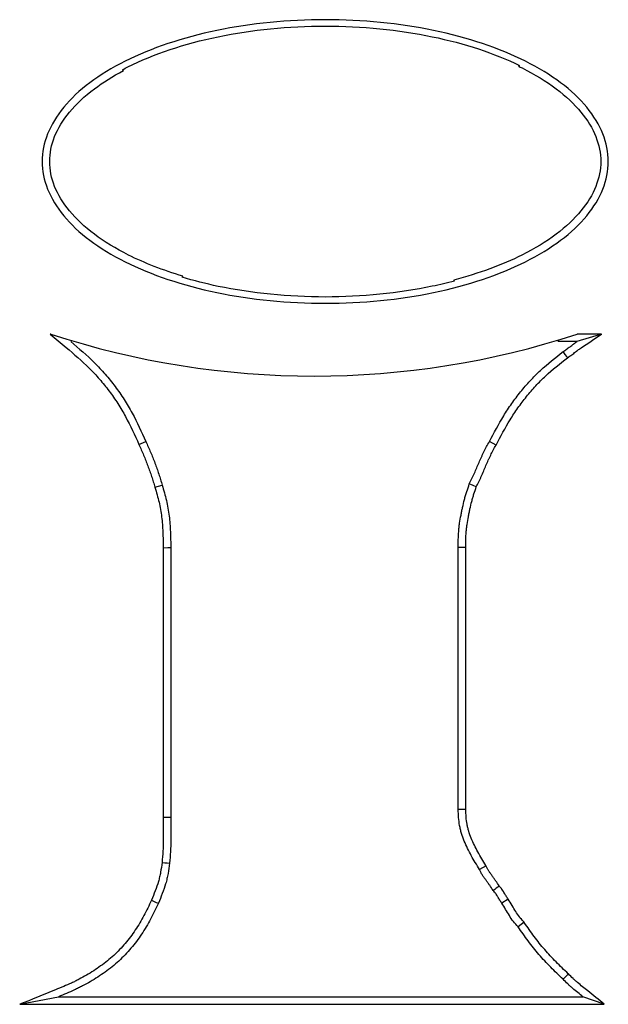
# Paper-space layout '_Arrière' of a CAD drawing. Units: millimetres. Extents: x -251 to 23, y -76 to 108.
# Drawn here: x -194 to -178, y 4 to 32 of the extents above; entities that cross this region are included whole.
import ezdxf

# ---------------------------------------------------------------- set-up
doc = ezdxf.new("R2010")
doc.units = ezdxf.units.MM

psp = doc.layouts.new('_Arrière')

# ---------------------------------------------------------------- linework, layer by layer
at = {"color": 7, "linetype": 'Continuous', "lineweight": 25}
for p, q in [((-191.405, 30.274), (-191.376, 30.251)), ((-180.264, 30.373), (-180.236, 30.398)), ((-189.706, 24.462), (-189.724, 24.431)), ((-182.065, 24.321), (-182.081, 24.353)), ((-193.416, 22.83), (-193.433, 22.83)), ((-193.433, 22.83), (-193.347, 22.799)), ((-177.928, 22.83), (-178.621, 22.618)), ((-177.928, 22.83), (-178.611, 22.83)), ((-178.621, 22.618), (-179.153, 22.618)), ((-190.938, 19.72), (-190.744, 19.807)), ((-180.894, 19.706), (-181.081, 19.807)), ((-190.49, 18.517), (-190.286, 18.577)), ((-190.255, 16.815), (-190.255, 9.229)), ((-190.042, 16.818), (-190.042, 9.229)), ((-181.96, 9.442), (-181.96, 16.818)), ((-181.748, 9.448), (-181.748, 16.817)), ((-190.255, 9.229), (-190.042, 9.229)), ((-181.174, 7.858), (-181.36, 7.755)), ((-180.551, 6.919), (-180.73, 6.804)), ((-180.106, 6.271), (-180.273, 6.138)), ((-178.858, 4.815), (-179.007, 4.664)), ((-194.293, 3.959), (-193.204, 4.171)), ((-193.204, 4.171), (-178.448, 4.171)), ((-177.851, 3.959), (-178.448, 4.171)), ((-194.293, 3.959), (-177.851, 3.959))]:
    psp.add_line(p, q, dxfattribs=at)
at = {"color": 7, "linetype": 'Continuous', "lineweight": 25, "flags": 128}
for points in [[(-178.882, 22.166), (-178.903, 22.196), (-178.947, 22.255), (-179.007, 22.338)], [(-181.448, 18.531), (-181.538, 18.568), (-181.645, 18.612)], [(-190.255, 16.815), (-190.13, 16.817), (-190.042, 16.818)], [(-181.748, 16.817), (-181.812, 16.817), (-181.876, 16.817), (-181.96, 16.818)], [(-181.748, 9.448), (-181.851, 9.445), (-181.96, 9.442)], [(-190.289, 7.956), (-190.207, 7.947), (-190.143, 7.94), (-190.078, 7.933)], [(-190.588, 6.89), (-190.512, 6.857), (-190.453, 6.83), (-190.393, 6.804)]]:
    psp.add_lwpolyline(points, dxfattribs=at)
at = {"color": 7, "linetype": 'Continuous', "lineweight": 25}
for centre, radius, start, end in [((-186.014, 45.443), 23.794, 251.8743, 288.1257), ((-90.151, -110.222), 148.416, 127.64808, 127.73046)]:
    psp.add_arc(centre, radius, start, end, dxfattribs=at)
for points, knots in [([(-177.736, 27.69), (-177.736, 27.429), (-177.787, 27.168), (-177.991, 26.655), (-178.143, 26.404), (-178.541, 25.921), (-178.788, 25.689), (-179.367, 25.255), (-179.7, 25.052), (-180.805, 24.497), (-181.688, 24.201), (-183.614, 23.801), (-184.656, 23.697), (-186.741, 23.697), (-187.783, 23.801), (-189.708, 24.201), (-190.592, 24.497), (-191.697, 25.052), (-192.029, 25.255), (-192.608, 25.689), (-192.855, 25.921), (-193.254, 26.404), (-193.406, 26.655), (-193.609, 27.168), (-193.661, 27.429), (-193.661, 27.69), (-193.661, 27.952), (-193.609, 28.213), (-193.406, 28.726), (-193.254, 28.977), (-192.855, 29.46), (-192.608, 29.692), (-192.029, 30.126), (-191.697, 30.329), (-190.592, 30.884), (-189.708, 31.18), (-187.783, 31.58), (-186.741, 31.684), (-184.656, 31.684), (-183.614, 31.58), (-181.688, 31.18), (-180.805, 30.884), (-179.7, 30.329), (-179.367, 30.126), (-178.788, 29.692), (-178.541, 29.46), (-178.143, 28.977), (-177.991, 28.726), (-177.787, 28.213), (-177.736, 27.952), (-177.736, 27.69)], [3.141593, 3.141593, 3.141593, 3.141593, 3.337942, 3.337942, 3.534292, 3.534292, 3.730641, 3.730641, 3.926991, 3.926991, 4.31969, 4.31969, 4.712389, 4.712389, 5.105088, 5.105088, 5.497787, 5.497787, 5.694137, 5.694137, 5.890486, 5.890486, 6.086836, 6.086836, 6.283185, 6.283185, 6.283185, 6.479535, 6.479535, 6.675884, 6.675884, 6.872234, 6.872234, 7.068583, 7.068583, 7.461283, 7.461283, 7.853982, 7.853982, 8.246681, 8.246681, 8.63938, 8.63938, 8.835729, 8.835729, 9.032079, 9.032079, 9.228428, 9.228428, 9.424778, 9.424778, 9.424778, 9.424778]), ([(-191.405, 30.274), (-191.354, 30.301), (-191.302, 30.328), (-190.528, 30.716), (-189.659, 31.008), (-187.759, 31.403), (-186.729, 31.505), (-184.668, 31.505), (-183.638, 31.403), (-181.776, 31.016), (-180.939, 30.739), (-180.236, 30.398)], [0.756566, 0.756566, 0.756566, 0.756566, 0.785398, 0.785398, 1.178097, 1.178097, 1.570796, 1.570796, 1.963495, 1.963495, 2.340342, 2.340342, 2.340342, 2.340342]), ([(-189.706, 24.462), (-190.263, 24.628), (-190.778, 24.829), (-191.592, 25.237), (-191.913, 25.433), (-192.469, 25.85), (-192.704, 26.071), (-193.078, 26.524), (-193.218, 26.757), (-193.403, 27.223), (-193.448, 27.457), (-193.448, 27.69), (-193.448, 27.924), (-193.403, 28.158), (-193.218, 28.624), (-193.078, 28.857), (-192.704, 29.31), (-192.469, 29.53), (-191.951, 29.92), (-191.678, 30.091), (-191.376, 30.251)], [5.248637, 5.248637, 5.248637, 5.248637, 5.497787, 5.497787, 5.694137, 5.694137, 5.890486, 5.890486, 6.086836, 6.086836, 6.283185, 6.283185, 6.283185, 6.479535, 6.479535, 6.675884, 6.675884, 6.872234, 6.872234, 7.04214, 7.04214, 7.04214, 7.04214]), ([(-180.264, 30.373), (-180.23, 30.357), (-180.196, 30.341), (-179.805, 30.144), (-179.483, 29.948), (-178.927, 29.53), (-178.693, 29.31), (-178.319, 28.857), (-178.179, 28.624), (-177.994, 28.158), (-177.948, 27.924), (-177.948, 27.457), (-177.994, 27.223), (-178.179, 26.757), (-178.319, 26.524), (-178.693, 26.071), (-178.927, 25.85), (-179.483, 25.433), (-179.805, 25.237), (-180.723, 24.776), (-181.373, 24.538), (-182.081, 24.353)], [2.338066, 2.338066, 2.338066, 2.338066, 2.356194, 2.356194, 2.552544, 2.552544, 2.748894, 2.748894, 2.945243, 2.945243, 3.141593, 3.141593, 3.337942, 3.337942, 3.534292, 3.534292, 3.730641, 3.730641, 3.926991, 3.926991, 4.23323, 4.23323, 4.23323, 4.23323]), ([(-182.065, 24.321), (-182.268, 24.268), (-182.476, 24.22), (-183.638, 23.978), (-184.668, 23.875), (-186.729, 23.875), (-187.759, 23.978), (-189.06, 24.248), (-189.399, 24.334), (-189.724, 24.431)], [4.232191, 4.232191, 4.232191, 4.232191, 4.31969, 4.31969, 4.712389, 4.712389, 5.105088, 5.105088, 5.249884, 5.249884, 5.249884, 5.249884]), ([(-193.433, 22.83), (-193.285, 22.705), (-193.138, 22.58), (-192.991, 22.455), (-192.764, 22.264), (-192.542, 22.075), (-192.239, 21.775), (-192.142, 21.67), (-191.955, 21.454), (-191.865, 21.342), (-191.693, 21.113), (-191.611, 20.995), (-191.495, 20.814), (-191.458, 20.754), (-191.385, 20.631), (-191.35, 20.569), (-191.18, 20.255), (-191.06, 19.99), (-190.938, 19.72)], [-0.16286, -0.16286, -0.16286, -0.16286, 0, 0, 0, 0.25, 0.25, 0.375, 0.375, 0.5, 0.5, 0.625, 0.625, 0.6875, 0.6875, 0.75, 0.75, 0.999787, 0.999787, 0.999787, 0.999787]), ([(-178.882, 22.166), (-178.851, 22.187), (-178.819, 22.209), (-178.751, 22.256), (-178.717, 22.282), (-178.665, 22.321), (-178.649, 22.334), (-178.627, 22.352), (-178.62, 22.358), (-178.605, 22.368), (-178.599, 22.374), (-178.565, 22.399), (-178.534, 22.419), (-178.501, 22.442), (-178.31, 22.571), (-178.119, 22.701), (-177.928, 22.83)], [0.01651, 0.01651, 0.01651, 0.01651, 0.25, 0.25, 0.5, 0.5, 0.625, 0.625, 0.6875, 0.6875, 0.75, 0.75, 1, 1, 1, 2.450785, 2.450785, 2.450785, 2.450785]), ([(-192.853, 22.618), (-192.627, 22.426), (-192.401, 22.234), (-192.085, 21.922), (-191.984, 21.813), (-191.79, 21.589), (-191.697, 21.473), (-191.52, 21.236), (-191.435, 21.114), (-191.315, 20.927), (-191.276, 20.864), (-191.201, 20.737), (-191.164, 20.672), (-190.988, 20.347), (-190.866, 20.077), (-190.744, 19.807)], [0, 0, 0, 0, 0.25, 0.25, 0.375, 0.375, 0.5, 0.5, 0.625, 0.625, 0.6875, 0.6875, 0.75, 0.75, 1, 1, 1, 1]), ([(-179.007, 22.338), (-178.974, 22.36), (-178.941, 22.382), (-178.876, 22.428), (-178.844, 22.452), (-178.797, 22.488), (-178.781, 22.501), (-178.758, 22.519), (-178.75, 22.525), (-178.734, 22.537), (-178.726, 22.543), (-178.686, 22.573), (-178.654, 22.595), (-178.621, 22.618)], [0, 0, 0, 0, 0.25, 0.25, 0.5, 0.5, 0.625, 0.625, 0.6875, 0.6875, 0.75, 0.75, 1, 1, 1, 1]), ([(-181.081, 19.807), (-180.951, 20.05), (-180.822, 20.293), (-180.643, 20.587), (-180.606, 20.645), (-180.53, 20.76), (-180.491, 20.817), (-180.372, 20.986), (-180.289, 21.096), (-180.116, 21.311), (-180.026, 21.415), (-179.839, 21.618), (-179.742, 21.716), (-179.44, 21.997), (-179.223, 22.167), (-179.007, 22.338)], [0, 0, 0, 0, 0.25, 0.25, 0.3125, 0.3125, 0.375, 0.375, 0.5, 0.5, 0.625, 0.625, 0.75, 0.75, 1, 1, 1, 1]), ([(-180.894, 19.706), (-180.893, 19.706), (-180.893, 19.707), (-180.893, 19.707), (-180.764, 19.95), (-180.636, 20.19), (-180.462, 20.474), (-180.427, 20.53), (-180.354, 20.641), (-180.316, 20.696), (-180.201, 20.86), (-180.121, 20.966), (-179.954, 21.174), (-179.867, 21.275), (-179.687, 21.47), (-179.594, 21.564), (-179.306, 21.831), (-179.096, 21.997), (-178.882, 22.166)], [-0.0002955, -0.0002955, -0.0002955, -0.0002955, 0, 0, 0, 0.25, 0.25, 0.3125, 0.3125, 0.375, 0.375, 0.5, 0.5, 0.625, 0.625, 0.75, 0.75, 0.9976165, 0.9976165, 0.9976165, 0.9976165]), ([(-190.938, 19.72), (-190.893, 19.62), (-190.85, 19.521), (-190.767, 19.325), (-190.727, 19.225), (-190.67, 19.075), (-190.652, 19.025), (-190.616, 18.925), (-190.599, 18.875), (-190.575, 18.8), (-190.567, 18.775), (-190.551, 18.725), (-190.543, 18.699), (-190.521, 18.622), (-190.506, 18.57), (-190.49, 18.518), (-190.49, 18.518), (-190.49, 18.517), (-190.49, 18.517)], [0.000576, 0.000576, 0.000576, 0.000576, 0.25, 0.25, 0.5, 0.5, 0.625, 0.625, 0.75, 0.75, 0.8125, 0.8125, 0.875, 0.875, 1, 1, 1, 1.000732, 1.000732, 1.000732, 1.000732]), ([(-190.744, 19.807), (-190.699, 19.707), (-190.655, 19.606), (-190.57, 19.405), (-190.529, 19.303), (-190.471, 19.149), (-190.452, 19.098), (-190.415, 18.995), (-190.398, 18.943), (-190.372, 18.865), (-190.364, 18.839), (-190.348, 18.787), (-190.34, 18.76), (-190.316, 18.682), (-190.301, 18.629), (-190.286, 18.577)], [0, 0, 0, 0, 0.25, 0.25, 0.5, 0.5, 0.625, 0.625, 0.75, 0.75, 0.8125, 0.8125, 0.875, 0.875, 1, 1, 1, 1]), ([(-181.645, 18.612), (-181.621, 18.661), (-181.596, 18.711), (-181.56, 18.785), (-181.548, 18.81), (-181.525, 18.86), (-181.513, 18.885), (-181.457, 19.01), (-181.415, 19.112), (-181.35, 19.264), (-181.328, 19.315), (-181.294, 19.39), (-181.282, 19.415), (-181.259, 19.465), (-181.247, 19.49), (-181.186, 19.613), (-181.133, 19.71), (-181.081, 19.807)], [0, 0, 0, 0, 0.125, 0.125, 0.1875, 0.1875, 0.25, 0.25, 0.5, 0.5, 0.625, 0.625, 0.6875, 0.6875, 0.75, 0.75, 1, 1, 1, 1]), ([(-181.448, 18.531), (-181.426, 18.576), (-181.403, 18.621), (-181.369, 18.693), (-181.356, 18.719), (-181.332, 18.77), (-181.32, 18.796), (-181.261, 18.927), (-181.219, 19.03), (-181.155, 19.18), (-181.133, 19.229), (-181.101, 19.302), (-181.089, 19.326), (-181.067, 19.373), (-181.056, 19.397), (-180.998, 19.514), (-180.947, 19.608), (-180.894, 19.705), (-180.894, 19.705), (-180.894, 19.706), (-180.894, 19.706)], [0.0108474, 0.0108474, 0.0108474, 0.0108474, 0.125, 0.125, 0.1875, 0.1875, 0.25, 0.25, 0.5, 0.5, 0.625, 0.625, 0.6875, 0.6875, 0.75, 0.75, 1, 1, 1, 1.0007392, 1.0007392, 1.0007392, 1.0007392]), ([(-190.286, 18.577), (-190.244, 18.434), (-190.202, 18.292), (-190.15, 18.075), (-190.136, 18.002), (-190.11, 17.855), (-190.099, 17.782), (-190.072, 17.56), (-190.063, 17.412), (-190.049, 17.115), (-190.046, 16.966), (-190.042, 16.818)], [0, 0, 0, 0, 0.25, 0.25, 0.375, 0.375, 0.5, 0.5, 0.75, 0.75, 1, 1, 1, 1]), ([(-181.96, 16.818), (-181.958, 16.971), (-181.957, 17.123), (-181.941, 17.313), (-181.938, 17.351), (-181.929, 17.427), (-181.924, 17.465), (-181.907, 17.578), (-181.893, 17.653), (-181.872, 17.766), (-181.865, 17.803), (-181.85, 17.878), (-181.842, 17.915), (-181.818, 18.027), (-181.801, 18.102), (-181.772, 18.212), (-181.762, 18.249), (-181.74, 18.322), (-181.729, 18.358), (-181.694, 18.467), (-181.669, 18.54), (-181.645, 18.612)], [0, 0, 0, 0, 0.25, 0.25, 0.3125, 0.3125, 0.375, 0.375, 0.5, 0.5, 0.5625, 0.5625, 0.625, 0.625, 0.75, 0.75, 0.8125, 0.8125, 0.875, 0.875, 1, 1, 1, 1]), ([(-190.49, 18.517), (-190.49, 18.517), (-190.49, 18.516), (-190.49, 18.516), (-190.448, 18.373), (-190.407, 18.235), (-190.358, 18.03), (-190.344, 17.961), (-190.32, 17.822), (-190.309, 17.753), (-190.284, 17.543), (-190.275, 17.399), (-190.262, 17.109), (-190.258, 16.963), (-190.255, 16.815)], [-0.0005384, -0.0005384, -0.0005384, -0.0005384, 0, 0, 0, 0.25, 0.25, 0.375, 0.375, 0.5, 0.5, 0.75, 0.75, 0.9985826, 0.9985826, 0.9985826, 0.9985826]), ([(-181.748, 16.817), (-181.746, 16.969), (-181.744, 17.116), (-181.73, 17.294), (-181.726, 17.329), (-181.718, 17.4), (-181.713, 17.435), (-181.697, 17.543), (-181.684, 17.615), (-181.664, 17.725), (-181.656, 17.762), (-181.642, 17.836), (-181.634, 17.872), (-181.611, 17.98), (-181.595, 18.051), (-181.567, 18.156), (-181.557, 18.19), (-181.537, 18.26), (-181.526, 18.295), (-181.494, 18.396), (-181.471, 18.463), (-181.448, 18.531)], [0.0006745, 0.0006745, 0.0006745, 0.0006745, 0.25, 0.25, 0.3125, 0.3125, 0.375, 0.375, 0.5, 0.5, 0.5625, 0.5625, 0.625, 0.625, 0.75, 0.75, 0.8125, 0.8125, 0.875, 0.875, 0.9921633, 0.9921633, 0.9921633, 0.9921633]), ([(-181.36, 7.755), (-181.438, 7.884), (-181.517, 8.014), (-181.662, 8.279), (-181.73, 8.415), (-181.816, 8.626), (-181.842, 8.697), (-181.876, 8.806), (-181.886, 8.842), (-181.899, 8.898), (-181.903, 8.916), (-181.911, 8.953), (-181.915, 8.971), (-181.932, 9.064), (-181.94, 9.139), (-181.953, 9.291), (-181.956, 9.366), (-181.96, 9.442)], [0, 0, 0, 0, 0.25, 0.25, 0.5, 0.5, 0.625, 0.625, 0.6875, 0.6875, 0.71875, 0.71875, 0.75, 0.75, 0.875, 0.875, 1, 1, 1, 1]), ([(-181.174, 7.858), (-181.176, 7.86), (-181.177, 7.862), (-181.178, 7.864), (-181.256, 7.994), (-181.333, 8.121), (-181.474, 8.377), (-181.538, 8.505), (-181.617, 8.701), (-181.641, 8.766), (-181.671, 8.865), (-181.68, 8.897), (-181.692, 8.946), (-181.696, 8.962), (-181.703, 8.995), (-181.706, 9.011), (-181.721, 9.093), (-181.729, 9.161), (-181.74, 9.302), (-181.744, 9.374), (-181.748, 9.448)], [-0.004345, -0.004345, -0.004345, -0.004345, 0, 0, 0, 0.25, 0.25, 0.5, 0.5, 0.625, 0.625, 0.6875, 0.6875, 0.71875, 0.71875, 0.75, 0.75, 0.875, 0.875, 0.997055, 0.997055, 0.997055, 0.997055]), ([(-190.255, 9.229), (-190.255, 9.121), (-190.255, 9.013), (-190.255, 8.795), (-190.254, 8.688), (-190.256, 8.476), (-190.258, 8.371), (-190.27, 8.166), (-190.279, 8.062), (-190.289, 7.956)], [0, 0, 0, 0, 0.25, 0.25, 0.5, 0.5, 0.75, 0.75, 0.9968765, 0.9968765, 0.9968765, 0.9968765]), ([(-190.042, 9.229), (-190.042, 9.121), (-190.043, 9.013), (-190.042, 8.796), (-190.041, 8.688), (-190.043, 8.472), (-190.046, 8.364), (-190.058, 8.148), (-190.068, 8.04), (-190.078, 7.933)], [0, 0, 0, 0, 0.25, 0.25, 0.5, 0.5, 0.75, 0.75, 1, 1, 1, 1]), ([(-190.289, 7.956), (-190.302, 7.86), (-190.314, 7.768), (-190.338, 7.634), (-190.347, 7.59), (-190.368, 7.502), (-190.379, 7.458), (-190.417, 7.329), (-190.448, 7.241), (-190.515, 7.066), (-190.551, 6.979), (-190.588, 6.89)], [0.0034423, 0.0034423, 0.0034423, 0.0034423, 0.25, 0.25, 0.375, 0.375, 0.5, 0.5, 0.75, 0.75, 0.9959226, 0.9959226, 0.9959226, 0.9959226]), ([(-190.078, 7.933), (-190.09, 7.835), (-190.103, 7.738), (-190.129, 7.593), (-190.139, 7.545), (-190.161, 7.45), (-190.174, 7.402), (-190.215, 7.261), (-190.248, 7.169), (-190.318, 6.985), (-190.356, 6.895), (-190.393, 6.804)], [0, 0, 0, 0, 0.25, 0.25, 0.375, 0.375, 0.5, 0.5, 0.75, 0.75, 1, 1, 1, 1]), ([(-180.805, 7.29), (-180.834, 7.335), (-180.864, 7.382), (-180.905, 7.442), (-180.914, 7.455), (-180.932, 7.481), (-180.941, 7.493), (-180.968, 7.531), (-180.986, 7.555), (-181.021, 7.602), (-181.037, 7.625), (-181.068, 7.669), (-181.082, 7.69), (-181.101, 7.721), (-181.108, 7.731), (-181.12, 7.753), (-181.126, 7.764), (-181.145, 7.799), (-181.157, 7.824), (-181.171, 7.851), (-181.172, 7.853), (-181.173, 7.855), (-181.174, 7.858)], [0.0268959, 0.0268959, 0.0268959, 0.0268959, 0.25, 0.25, 0.3125, 0.3125, 0.375, 0.375, 0.5, 0.5, 0.625, 0.625, 0.75, 0.75, 0.8125, 0.8125, 0.875, 0.875, 1, 1, 1, 1.0111022, 1.0111022, 1.0111022, 1.0111022]), ([(-180.974, 7.16), (-181.006, 7.21), (-181.038, 7.26), (-181.079, 7.321), (-181.088, 7.333), (-181.105, 7.357), (-181.114, 7.369), (-181.14, 7.405), (-181.157, 7.429), (-181.192, 7.477), (-181.21, 7.5), (-181.244, 7.549), (-181.26, 7.574), (-181.284, 7.611), (-181.291, 7.624), (-181.306, 7.65), (-181.313, 7.663), (-181.334, 7.702), (-181.347, 7.728), (-181.36, 7.755)], [0, 0, 0, 0, 0.25, 0.25, 0.3125, 0.3125, 0.375, 0.375, 0.5, 0.5, 0.625, 0.625, 0.75, 0.75, 0.8125, 0.8125, 0.875, 0.875, 1, 1, 1, 1]), ([(-180.551, 6.919), (-180.552, 6.92), (-180.552, 6.921), (-180.553, 6.921), (-180.573, 6.951), (-180.592, 6.98), (-180.619, 7.023), (-180.628, 7.037), (-180.645, 7.066), (-180.654, 7.081), (-180.668, 7.104), (-180.673, 7.111), (-180.683, 7.128), (-180.688, 7.136), (-180.704, 7.163), (-180.717, 7.183), (-180.736, 7.208), (-180.74, 7.214), (-180.747, 7.224), (-180.751, 7.229), (-180.763, 7.243), (-180.77, 7.252), (-180.787, 7.271), (-180.797, 7.281), (-180.805, 7.29)], [-0.0059783, -0.0059783, -0.0059783, -0.0059783, 0, 0, 0, 0.25, 0.25, 0.375, 0.375, 0.5, 0.5, 0.5625, 0.5625, 0.625, 0.625, 0.75, 0.75, 0.78125, 0.78125, 0.8125, 0.8125, 0.875, 0.875, 0.9570314, 0.9570314, 0.9570314, 0.9570314]), ([(-180.73, 6.804), (-180.75, 6.834), (-180.77, 6.864), (-180.799, 6.91), (-180.808, 6.925), (-180.827, 6.956), (-180.836, 6.971), (-180.85, 6.994), (-180.855, 7.002), (-180.864, 7.018), (-180.869, 7.025), (-180.883, 7.048), (-180.893, 7.063), (-180.906, 7.082), (-180.909, 7.085), (-180.915, 7.092), (-180.917, 7.096), (-180.926, 7.106), (-180.932, 7.113), (-180.949, 7.134), (-180.962, 7.147), (-180.974, 7.16)], [0, 0, 0, 0, 0.25, 0.25, 0.375, 0.375, 0.5, 0.5, 0.5625, 0.5625, 0.625, 0.625, 0.75, 0.75, 0.78125, 0.78125, 0.8125, 0.8125, 0.875, 0.875, 1, 1, 1, 1]), ([(-190.588, 6.89), (-190.657, 6.741), (-190.725, 6.596), (-190.835, 6.388), (-190.874, 6.319), (-190.955, 6.184), (-190.997, 6.117), (-191.13, 5.92), (-191.225, 5.794), (-191.428, 5.554), (-191.535, 5.44), (-191.765, 5.229), (-191.888, 5.131), (-192.145, 4.946), (-192.278, 4.859), (-192.484, 4.738), (-192.553, 4.7), (-192.659, 4.644), (-192.694, 4.627), (-192.765, 4.591), (-192.8, 4.574), (-192.98, 4.491), (-193.13, 4.43), (-193.284, 4.368), (-193.62, 4.232), (-193.957, 4.095), (-194.293, 3.959)], [0.001208, 0.001208, 0.001208, 0.001208, 0.125, 0.125, 0.1875, 0.1875, 0.25, 0.25, 0.375, 0.375, 0.5, 0.5, 0.625, 0.625, 0.75, 0.75, 0.8125, 0.8125, 0.84375, 0.84375, 0.875, 0.875, 1, 1, 1, 1.274312, 1.274312, 1.274312, 1.274312]), ([(-190.393, 6.804), (-190.463, 6.654), (-190.533, 6.504), (-190.649, 6.285), (-190.69, 6.213), (-190.775, 6.071), (-190.819, 6.001), (-190.958, 5.795), (-191.057, 5.663), (-191.271, 5.41), (-191.385, 5.29), (-191.628, 5.066), (-191.758, 4.963), (-192.026, 4.769), (-192.165, 4.679), (-192.379, 4.553), (-192.452, 4.513), (-192.561, 4.456), (-192.598, 4.437), (-192.672, 4.4), (-192.71, 4.382), (-192.897, 4.296), (-193.051, 4.233), (-193.204, 4.171)], [0, 0, 0, 0, 0.125, 0.125, 0.1875, 0.1875, 0.25, 0.25, 0.375, 0.375, 0.5, 0.5, 0.625, 0.625, 0.75, 0.75, 0.8125, 0.8125, 0.84375, 0.84375, 0.875, 0.875, 1, 1, 1, 1]), ([(-180.273, 6.138), (-180.318, 6.188), (-180.364, 6.238), (-180.447, 6.344), (-180.484, 6.401), (-180.555, 6.516), (-180.589, 6.574), (-180.658, 6.69), (-180.694, 6.747), (-180.73, 6.804)], [0, 0, 0, 0, 0.25, 0.25, 0.5, 0.5, 0.75, 0.75, 1, 1, 1, 1]), ([(-180.106, 6.271), (-180.109, 6.275), (-180.112, 6.278), (-180.116, 6.282), (-180.161, 6.332), (-180.203, 6.377), (-180.272, 6.467), (-180.306, 6.517), (-180.372, 6.624), (-180.406, 6.682), (-180.478, 6.801), (-180.514, 6.86), (-180.55, 6.917), (-180.55, 6.918), (-180.551, 6.918), (-180.551, 6.919)], [-0.017278, -0.017278, -0.017278, -0.017278, 0, 0, 0, 0.25, 0.25, 0.5, 0.5, 0.75, 0.75, 1, 1, 1, 1.003192, 1.003192, 1.003192, 1.003192]), ([(-179.007, 4.664), (-179.125, 4.776), (-179.242, 4.888), (-179.47, 5.119), (-179.581, 5.238), (-179.792, 5.484), (-179.893, 5.611), (-180.087, 5.872), (-180.18, 6.005), (-180.273, 6.138)], [0, 0, 0, 0, 0.25, 0.25, 0.5, 0.5, 0.75, 0.75, 1, 1, 1, 1]), ([(-178.858, 4.815), (-178.859, 4.816), (-178.86, 4.817), (-178.86, 4.818), (-178.978, 4.93), (-179.094, 5.04), (-179.316, 5.265), (-179.423, 5.381), (-179.628, 5.619), (-179.726, 5.742), (-179.914, 5.995), (-180.005, 6.126), (-180.098, 6.26), (-180.101, 6.264), (-180.104, 6.267), (-180.106, 6.271)], [-0.002047, -0.002047, -0.002047, -0.002047, 0, 0, 0, 0.25, 0.25, 0.5, 0.5, 0.75, 0.75, 1, 1, 1, 1.007199, 1.007199, 1.007199, 1.007199]), ([(-177.851, 3.959), (-178.005, 4.084), (-178.159, 4.21), (-178.313, 4.336), (-178.361, 4.375), (-178.41, 4.415), (-178.507, 4.493), (-178.554, 4.531), (-178.621, 4.589), (-178.643, 4.608), (-178.686, 4.646), (-178.707, 4.666), (-178.77, 4.725), (-178.811, 4.768), (-178.855, 4.813), (-178.856, 4.814), (-178.857, 4.815), (-178.858, 4.815)], [-0.801196, -0.801196, -0.801196, -0.801196, 0, 0, 0, 0.25, 0.25, 0.5, 0.5, 0.625, 0.625, 0.75, 0.75, 1, 1, 1, 1.005346, 1.005346, 1.005346, 1.005346]), ([(-178.448, 4.171), (-178.496, 4.21), (-178.544, 4.25), (-178.641, 4.328), (-178.689, 4.367), (-178.76, 4.428), (-178.784, 4.448), (-178.83, 4.49), (-178.853, 4.511), (-178.92, 4.575), (-178.963, 4.62), (-179.007, 4.664)], [0, 0, 0, 0, 0.25, 0.25, 0.5, 0.5, 0.625, 0.625, 0.75, 0.75, 1, 1, 1, 1])]:
    psp.add_open_spline(points, degree=3, knots=knots, dxfattribs=at)

doc.saveas('drawing.dxf')
